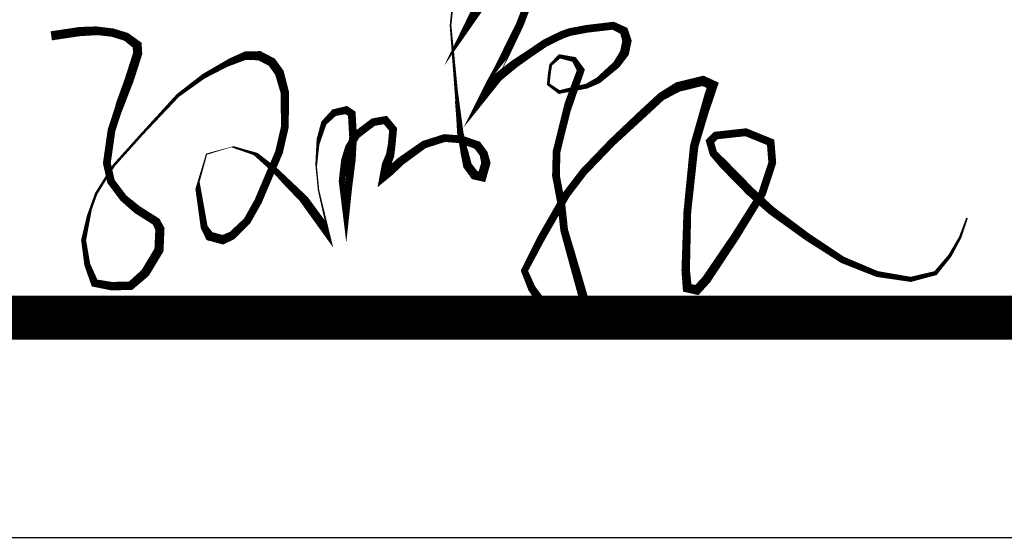
# Model space of a CAD drawing. Extents: x 357683 to 359530, y 4688968 to 4690744.
# Drawn here: x 357985 to 357996, y 4689613 to 4689619 of the extents above; entities that cross this region are included whole.
import ezdxf

# ---------------------------------------------------------------- set-up
doc = ezdxf.new("R2010")
doc.units = 0
doc.header["$LTSCALE"] = 1000
doc.layers.get('0').update_dxf_attribs({"linetype": 'CONTINUOUS'})
for name, color, linetype in [('00 签名', 3, 'CONTINUOUS'), ('00 表格', 140, 'CONTINUOUS'), ('PUB_TITLE', 4, 'CONTINUOUS')]:
    doc.layers.add(name, color=color, linetype=linetype)

# ---------------------------------------------------------------- blocks, each defined once
blk = doc.blocks.new('图框A3')
at = {"layer": '00 表格', "linetype": 'Continuous', "const_width": 100}
blk.add_lwpolyline([(-39500, 500), (-500, 500), (-500, 29200), (-39500, 29200)], close=True, dxfattribs=at)
at = {"layer": 'PUB_TITLE'}
blk.add_lwpolyline([(-42000, 0), (0, 0), (0, 29700), (-42000, 29700)], close=True, dxfattribs=at)
blk = doc.blocks.new('市政签')
at = {"layer": '00 签名'}
for points in [[(-10240.2, 640.9, 20.8, 20.8, 0), (-10175.5, 650.6, 20.8, 20, 0), (-10136.3, 652.4, 19.2, 19.2, 0), (-10100.9, 648.2, 19.2, 19.2, 0), (-10070, 638.7, 19.2, 20.8, 0), (-10045, 619.7, 20.8, 20.8, 0), (-10043.8, 600.7, 20.8, 20.8, 0), (-10062.8, 541.3, 20.8, 19.2, 0), (-10085.4, 480.7, 17.6, 17.6, 0), (-10103.2, 426.1, 17.6, 17.6, 0), (-10113.9, 351.3, 17.6, 17.6, 0), (-10104.4, 309.7, 17.6, 17.6, 0), (-10075.9, 271.7, 17.6, 19.2, 0), (-10045, 245.6, 19.2, 19.2, 0), (-10001.6, 218.1, 19.2, 20.8, 0), (-9993.2, 201.3, 20.8, 20.8, 0), (-9995.4, 153.7, 20.8, 20.8, 0), (-10026.5, 101.7, 20.8, 19.2, 0), (-10059.8, 72.5, 19.2, 19.2, 0), (-10102.6, 71.4, 19.2, 17.6, 0), (-10141.5, 78.4, 17.6, 13.6, 0), (-10158.3, 120.5, 13.6, 11.2, 0), (-10166.7, 176, 11.2, 8, 0), (-10153.2, 240, 5.76, 5.76, 0), (-10138.1, 282.1, 5.76, 5.76, 0), (-10098.5, 345.5, 5.76, 5.76, 0), (-10032, 419.6, 5.76, 8, 0), (-9952.2, 505.4, 8, 11.2, 0), (-9893.4, 549.2, 11.2, 12, 0), (-9893.4, 549.2, 11.2, 14.4, 0), (-9837.4, 579.9, 16, 18.4, 0), (-9799.1, 595.7, 19.2, 20.8, 0), (-9767.1, 595.7, 20.8, 20.8, 0), (-9738.9, 581, 20.8, 20.8, 0), (-9721.6, 557, 20.8, 19.2, 0), (-9709.2, 511.7, 19.2, 17.6, 0), (-9709.2, 433.7, 17.6, 17.6, 0), (-9722.4, 376.3, 17.6, 17.6, 0), (-9743.5, 326.5, 17.6, 17.6, 0), (-9769.8, 264.6, 17.6, 17.6, 0), (-9794.8, 220, 17.6, 19.2, 0), (-9829.2, 186.6, 19.2, 20.8, 0), (-9850.3, 177.1, 20.8, 20.8, 0), (-9879.9, 185.1, 20.8, 16, 0), (-9892.5, 205.4, 16, 12, 0), (-9907.6, 300.6, 4.8, 2.88, 0), (-9887.2, 371.8, 2.88, 0.96, 0), (-9828.7, 388.7, 3.84, 7.2, 0), (-9775.5, 371.9, 9.6, 13.6, 0), (-9731.2, 334.7, 13.6, 16.8, 0), (-9703.1, 306.1, 16.8, 19.2, 0), (-9666, 269.3, 20, 20.8, 0), (-9609.5, 191.3, 4.8, 3.2, 0), (-9632.5, 289.2, 3.2, 3.2, 0), (-9638, 345.6, 4, 7.2, 0), (-9633.7, 399.5, 9.6, 12.8, 0), (-9620.5, 442.6, 12.8, 16, 0), (-9596.9, 466.2, 16, 17.6, 0), (-9569.4, 472, 17.6, 17.6, 0), (-9557.1, 463.7, 17.6, 17.6, 0), (-9554.1, 412, 17.6, 17.6, 0), (-9557, 359, 17.6, 17.6, 0), (-9564.8, 298, 17.6, 17.6, 0), (-9570.1, 247.9, 17.6, 17.6, 0), (-9577.8, 310.2, 17.6, 17.6, 0), (-9572.6, 356.9, 17.6, 17.6, 0), (-9563.7, 386.3, 17.6, 17.6, 0), (-9546.9, 414.9, 17.6, 17.6, 0), (-9526.8, 430.5, 17.6, 17.6, 0), (-9507.9, 444.6, 17.6, 17.6, 0), (-9480.7, 449.4, 17.6, 17.6, 0), (-9463, 428.1, 17.6, 17.6, 0), (-9466.5, 391.5, 17.6, 19.2, 0), (-9470, 369, 19.2, 20.8, 0), (-9478.3, 347.7, 20.8, 20.8, 0), (-9483, 322.8, 20.8, 20.8, 0), (-9470, 333.5, 20.8, 19.2, 0), (-9445.2, 356, 19.2, 17.6, 0), (-9392.8, 393.5, 17.6, 17.6, 0), (-9346.2, 408.4, 17.6, 17.6, 0), (-9346.2, 408.4, 17.6, 17.6, 0), (-9308.9, 405.4, 17.6, 19.2, 0), (-9271.6, 392, 19.2, 19.2, 0), (-9257.2, 372.5, 19.2, 20.8, 0), (-9252.2, 351.8, 20.8, 20.8, 0), (-9261.1, 320.5, 20.8, 20.8, 0), (-9277.8, 324.2, 20.8, 20, 0), (-9293.9, 345.7, 20, 17.6, 0), (-9302, 381, 16.8, 14.4, 0), (-9310.4, 420.3, 14.4, 12, 0), (-9313.3, 451.6, 12, 9.6, 0), (-9317.7, 493.3, 8, 3.84, 0), (-9332.5, 664.9, 3.84, 3.84, 0), (-9321.9, 766.8, 3.84, 8, 0)], [(-9253.8, 740.6, 20.8, 20.8, 0), (-9279.5, 687.9, 20.8, 20.8, 0), (-9234.9, 751.9, 20.8, 19.2, 0)], [(-9158.1, 710.1, 17.6, 17.6, 0), (-9175.3, 665.7, 17.6, 19.2, 0), (-9216.4, 581.1, 19.2, 20.8, 0), (-9216.4, 581.1, 17.6, 17.6, 0), (-9241.1, 536, 17.6, 17.6, 0), (-9254.3, 509.7, 20.8, 20.8, 0), (-9224.2, 547.3, 20.8, 19.2, 0), (-9186.6, 577.4, 19.2, 17.6, 0), (-9150.8, 601.8, 17.6, 17.6, 0), (-9117.6, 624.4, 17.6, 17.6, 0), (-9079.3, 643.2, 17.6, 17.6, 0), (-9061, 649.6, 17.6, 17.6, 0), (-9022.9, 656.8, 17.6, 17.6, 0), (-8962.6, 663.9, 17.6, 19.2, 0), (-8938.2, 652, 19.2, 20.8, 0), (-8931.4, 629.3, 20.8, 20.8, 0), (-8937, 602.3, 20.8, 17.6, 0), (-8955.1, 575.6, 17.6, 14.4, 0), (-8996.4, 539.7, 14.4, 11.2, 0), (-9022.8, 526.6, 11.2, 8, 0), (-9085.6, 513, 8, 6.4, 0), (-9110.3, 530.8, 6.4, 6.4, 0), (-9108.1, 553.3, 6.4, 6.4, 0), (-9104.8, 575, 6.4, 8.8, 0), (-9084.5, 594.4, 8.8, 12, 0), (-9051.3, 586.9, 12, 16.8, 0), (-9036.4, 562.8, 16.8, 19.2, 0), (-9066.1, 479.6, 17.6, 17.6, 0), (-9091.4, 377.7, 17.6, 17.6, 0), (-9092.8, 322.8, 17.6, 17.6, 0), (-9080.5, 257.8, 17.6, 17.6, 0), (-9074.2, 199, 17.6, 19.2, 0), (-9057.4, 140.1, 19.2, 20.8, 0), (-9030, 43.5, 20.8, 20.8, 0), (-9027.9, -2.8, 20.8, 20.8, 0), (-9055.2, -2.8, 20.8, 20.8, 0), (-9120.4, 26.7, 20.8, 17.6, 0), (-9147.8, 66.6, 17.6, 15.2, 0), (-9164.6, 106.5, 15.2, 17.6, 0), (-9126.2, 180.8, 17.6, 17.6, 0), (-9069.6, 279.5, 17.6, 17.6, 0), (-9030, 331.4, 17.6, 17.6, 0), (-8965.8, 398.2, 17.6, 19.2, 0), (-8900.7, 459, 19.2, 19.2, 0), (-8853.3, 502.8, 19.2, 22.4, 0), (-8815.6, 524.6, 22.4, 22.4, 0), (-8758.7, 538.5, 22.4, 22.4, 0), (-8736.5, 528.4, 22.4, 22.4, 0), (-8748.7, 492.4, 20.8, 19.2, 0), (-8778.6, 389.9, 19.2, 17.6, 0), (-8794.2, 240, 17.6, 19.2, 0), (-8797.9, 107, 19.2, 20.8, 0), (-8794.2, 67.5, 20.8, 20.8, 0), (-8772.6, 62.6, 20.8, 20.8, 0), (-8751, 86.1, 20.8, 19.2, 0), (-8685.7, 183.5, 19.2, 17.6, 0), (-8624, 282.5, 17.6, 17.6, 0), (-8601, 352.1, 17.6, 17.6, 0), (-8604.8, 398.6, 17.6, 17.6, 0), (-8661.1, 421.6, 17.6, 17.6, 0), (-8729.8, 414, 17.6, 17.6, 0), (-8742.8, 400.9, 17.6, 17.6, 0), (-8735.1, 373.7, 17.6, 20.8, 0), (-8712.2, 349.1, 20.8, 20.8, 0), (-8712.2, 349.1, 20.8, 20.8, 0), (-8651.3, 286.9, 20.8, 19.2, 0), (-8603, 243.4, 19.2, 17.3, 0), (-8521, 183.2, 17.3, 15.4, 0), (-8441.2, 131.2, 15.4, 13.4, 0), (-8362.7, 99.1, 13.4, 11.5, 0), (-8286.4, 86.9, 11.5, 9.6, 0), (-8230, 101, 9.6, 7.68, 0), (-8197.1, 140.9, 7.68, 5.76, 0), (-8173.6, 183.2, 5.76, 3.84, 0), (-8158.2, 226.7, 0, 0, 0)]]:
    blk.add_lwpolyline(points, format="xyseb", dxfattribs=at)
at = {"layer": '00 表格', "linetype": 'Continuous'}
blk.add_line((-39000, 0), (0, 0), dxfattribs=at)

msp = doc.modelspace()

# ---------------------------------------------------------------- linework, layer by layer
at = {"layer": 'PUB_TITLE', "linetype": 'Continuous'}
msp.add_lwpolyline([(357828.847, 4689613.162), (358038.847, 4689613.162), (358038.847, 4689761.662), (357828.847, 4689761.662)], close=True, dxfattribs=at)
at = {"layer": 'PUB_TITLE', "linetype": 'Continuous', "const_width": 0.5}
msp.add_lwpolyline([(357841.347, 4689615.662), (358036.347, 4689615.662), (358036.347, 4689759.162), (357841.347, 4689759.162)], close=True, dxfattribs=at)

# ---------------------------------------------------------------- block references
at = {"xscale": 0.005, "yscale": 0.005, "zscale": 0.005}
for name, p in [('图框A3', (358038.847, 4689613.162)), ('市政签', (358036.347, 4689615.662))]:
    msp.add_blockref(name, p, dxfattribs=at)

doc.saveas('drawing.dxf')
